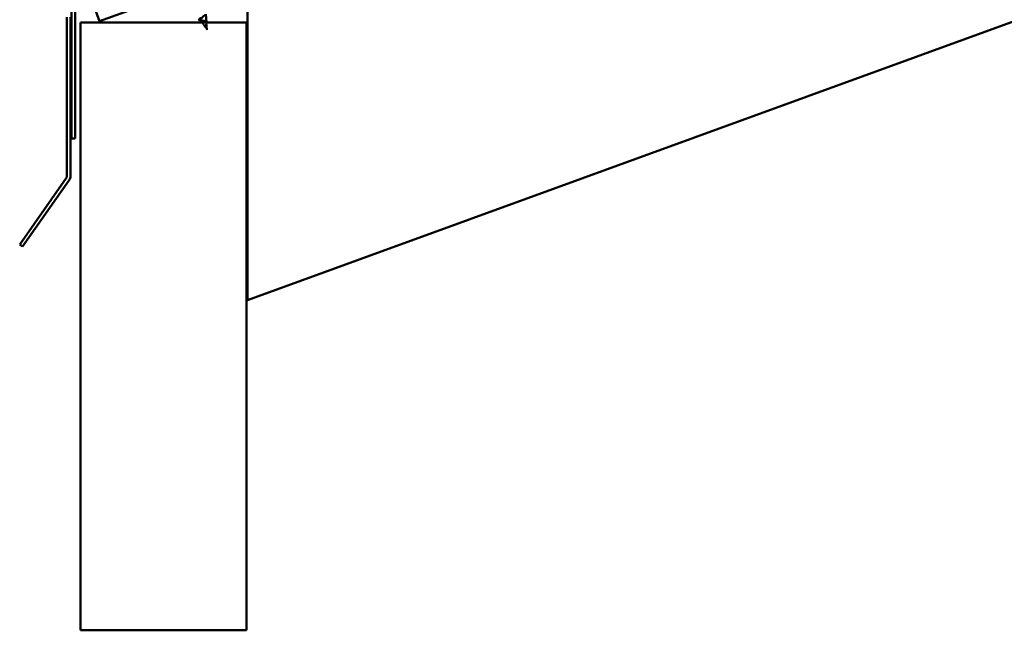
# Model space of a CAD drawing. Units: inches. Extents: x -11.8 to 45.2, y 0.6 to 69.
# Drawn here: x -10.1 to -1.2, y 41.3 to 46.8 of the extents above; entities that cross this region are included whole.
import ezdxf

# ---------------------------------------------------------------- set-up
doc = ezdxf.new("R2010")
doc.units = ezdxf.units.IN
doc.header["$LTSCALE"] = 2
doc.header["$MEASUREMENT"] = 0
doc.linetypes.add('DASHED', pattern=[0.2067, 0.1654, -0.0413])
doc.layers.add('Hidden (ANSI)', color=7, linetype='DASHED', lineweight=35)
doc.layers.add('Visible (ANSI)', color=7, linetype='Continuous', lineweight=50)

msp = doc.modelspace()

# ---------------------------------------------------------------- linework, layer by layer
at = {"layer": 'Hidden (ANSI)', "ltscale": 0.053}
msp.add_line((-8.41273, 46.75223), (-8.44469, 46.79792), dxfattribs=at)
at = {"layer": 'Hidden (ANSI)', "ltscale": 0.062337}
msp.add_line((-8.39779, 46.73087), (-8.40353, 46.79618), dxfattribs=at)
at = {"layer": 'Hidden (ANSI)', "ltscale": 0.022741}
msp.add_line((-8.39779, 46.73087), (-8.41154, 46.75052), dxfattribs=at)
at = {"layer": 'Hidden (ANSI)', "ltscale": 0.079082}
msp.add_open_spline([(-8.42829, 46.81468), (-8.43234, 46.81537), (-8.43645, 46.81595), (-8.4445, 46.81721), (-8.44832, 46.81788), (-8.45512, 46.81955), (-8.45797, 46.82055), (-8.46232, 46.82308), (-8.4637, 46.8246), (-8.4648, 46.82827), (-8.46445, 46.83041), (-8.46209, 46.83532), (-8.46006, 46.83805), (-8.45706, 46.84138), (-8.45671, 46.84177), (-8.45634, 46.84215)], degree=3, knots=[0, 0, 0, 0, 0.03153077, 0.03153077, 0.0641805, 0.0641805, 0.0979786, 0.0979786, 0.13294907, 0.13294907, 0.16911177, 0.16911177, 0.20648327, 0.20648327, 0.21132794, 0.21132794, 0.21132794, 0.21132794], dxfattribs=at)
at = {"layer": 'Hidden (ANSI)', "ltscale": 0.042228}
msp.add_open_spline([(-8.4592, 46.81866), (-8.45822, 46.81726), (-8.45658, 46.81608), (-8.45197, 46.81404), (-8.44902, 46.8132), (-8.44267, 46.81186), (-8.43947, 46.81133), (-8.43288, 46.81031), (-8.42957, 46.80982), (-8.42632, 46.80926)], degree=3, knots=[1.35172965, 1.35172965, 1.35172965, 1.35172965, 1.38248924, 1.38248924, 1.41427414, 1.41427414, 1.44125434, 1.44125434, 1.46715819, 1.46715819, 1.46715819, 1.46715819], dxfattribs=at)
at = {"layer": 'Hidden (ANSI)', "ltscale": 0.007159}
msp.add_open_spline([(-8.44857, 46.81227), (-8.45085, 46.81241), (-8.45305, 46.81259), (-8.4551, 46.8128)], degree=3, dxfattribs=at)
at = {"layer": 'Hidden (ANSI)', "ltscale": 0.010901}
msp.add_open_spline([(-8.43876, 46.81123), (-8.44181, 46.81173), (-8.44513, 46.81205), (-8.44857, 46.81227)], degree=3, dxfattribs=at)
at = {"layer": 'Hidden (ANSI)', "ltscale": 0.037733}
msp.add_open_spline([(-8.40394, 46.80084), (-8.40406, 46.80217), (-8.4044, 46.8034), (-8.40599, 46.80643), (-8.40766, 46.80799), (-8.41212, 46.81059), (-8.4148, 46.8116), (-8.42107, 46.81335), (-8.4246, 46.81405), (-8.42829, 46.81468)], degree=3, knots=[0.13902076, 0.13902076, 0.13902076, 0.13902076, 0.15566688, 0.15566688, 0.18387744, 0.18387744, 0.21097071, 0.21097071, 0.23938117, 0.23938117, 0.23938117, 0.23938117], dxfattribs=at)
at = {"layer": 'Hidden (ANSI)', "ltscale": 0.083957}
msp.add_open_spline([(-8.42632, 46.80926), (-8.42271, 46.80863), (-8.41925, 46.80793), (-8.41315, 46.80615), (-8.41056, 46.80511), (-8.40653, 46.80251), (-8.40512, 46.80101), (-8.40352, 46.79746), (-8.40331, 46.79548), (-8.40394, 46.79103), (-8.40472, 46.78865), (-8.40689, 46.78352), (-8.40821, 46.78089), (-8.41086, 46.77544), (-8.41215, 46.77275), (-8.41415, 46.76736), (-8.41484, 46.76479), (-8.41513, 46.76079), (-8.41507, 46.75936), (-8.41458, 46.75662), (-8.41417, 46.75533), (-8.41359, 46.75405)], degree=3, knots=[0, 0, 0, 0, 0.02818547, 0.02818547, 0.05535616, 0.05535616, 0.08155578, 0.08155578, 0.10684016, 0.10684016, 0.13128192, 0.13128192, 0.1549776, 0.1549776, 0.17805851, 0.17805851, 0.20070773, 0.20070773, 0.21389493, 0.21389493, 0.22660204, 0.22660204, 0.22660204, 0.22660204], dxfattribs=at)
at = {"layer": 'Hidden (ANSI)', "ltscale": 0.006235}
msp.add_open_spline([(-8.41871, 46.81268), (-8.41716, 46.81227), (-8.4155, 46.81192), (-8.41377, 46.81162)], degree=3, dxfattribs=at)
at = {"layer": 'Hidden (ANSI)', "ltscale": 0.047503}
msp.add_open_spline([(-8.41491, 46.75599), (-8.41607, 46.75856), (-8.41656, 46.76117), (-8.41629, 46.76683), (-8.41556, 46.7697), (-8.41332, 46.77571), (-8.41188, 46.7787), (-8.4089, 46.78472), (-8.40744, 46.78761), (-8.40512, 46.79311), (-8.40432, 46.79562), (-8.40402, 46.79792)], degree=3, knots=[0, 0, 0, 0, 0.02542118, 0.02542118, 0.05061597, 0.05061597, 0.07599611, 0.07599611, 0.10184452, 0.10184452, 0.12753499, 0.12753499, 0.12753499, 0.12753499], dxfattribs=at)
at = {"layer": 'Hidden (ANSI)', "ltscale": 0.011895}
msp.add_open_spline([(-8.41377, 46.81162), (-8.41061, 46.81106), (-8.40775, 46.81033), (-8.40515, 46.80923), (-8.4049, 46.80912), (-8.40466, 46.809)], degree=3, knots=[0, 0, 0, 0, 0.02871406, 0.02871406, 0.031859298, 0.031859298, 0.031859298, 0.031859298], dxfattribs=at)
at = {"layer": 'Hidden (ANSI)', "ltscale": 0.004115}
msp.add_open_spline([(-8.40928, 46.77832), (-8.40982, 46.77746), (-8.41029, 46.77661), (-8.41068, 46.77579)], degree=3, dxfattribs=at)
at = {"layer": 'Hidden (ANSI)', "ltscale": 0.025051}
msp.add_open_spline([(-8.39859, 46.79792), (-8.39879, 46.797), (-8.39909, 46.79604), (-8.40026, 46.79298), (-8.40146, 46.79071), (-8.40425, 46.78606), (-8.40585, 46.78363), (-8.40806, 46.78022), (-8.40868, 46.77927), (-8.40928, 46.77832)], degree=3, knots=[0.094025749, 0.094025749, 0.094025749, 0.094025749, 0.105556044, 0.105556044, 0.129550699, 0.129550699, 0.152243908, 0.152243908, 0.160831111, 0.160831111, 0.160831111, 0.160831111], dxfattribs=at)
at = {"layer": 'Hidden (ANSI)', "ltscale": 0.018237}
msp.add_open_spline([(-8.41546, 46.75449), (-8.41641, 46.75622), (-8.417, 46.75806), (-8.41738, 46.76184), (-8.41721, 46.76381), (-8.41643, 46.76722), (-8.41595, 46.76866), (-8.41537, 46.7701)], degree=3, knots=[0, 0, 0, 0, 0.018430565, 0.018430565, 0.036071151, 0.036071151, 0.04873514, 0.04873514, 0.04873514, 0.04873514], dxfattribs=at)
at = {"layer": 'Hidden (ANSI)', "ltscale": 0.013567}
msp.add_open_spline([(-8.40666, 46.74474), (-8.40826, 46.74625), (-8.4099, 46.74773), (-8.41274, 46.75064), (-8.41399, 46.7521), (-8.41512, 46.7539), (-8.41529, 46.75419), (-8.41546, 46.75449)], degree=3, knots=[0, 0, 0, 0, 0.016775095, 0.016775095, 0.033169004, 0.033169004, 0.03632094, 0.03632094, 0.03632094, 0.03632094], dxfattribs=at)
at = {"layer": 'Hidden (ANSI)', "ltscale": 0.001758}
msp.add_open_spline([(-8.41537, 46.7701), (-8.41523, 46.77046), (-8.4151, 46.77081), (-8.41498, 46.77116)], degree=3, dxfattribs=at)
at = {"layer": 'Hidden (ANSI)', "ltscale": 0.003543}
msp.add_open_spline([(-8.41331, 46.75309), (-8.41361, 46.75355), (-8.41388, 46.75401), (-8.41442, 46.75497), (-8.41467, 46.75548), (-8.41491, 46.75599)], degree=3, knots=[0, 0, 0, 0, 0.0046577974, 0.0046577974, 0.0097216205, 0.0097216205, 0.0097216205, 0.0097216205], dxfattribs=at)
at = {"layer": 'Hidden (ANSI)', "ltscale": 0.007962}
msp.add_open_spline([(-8.41359, 46.75405), (-8.41317, 46.75313), (-8.41267, 46.75224), (-8.4113, 46.75012), (-8.41038, 46.74893), (-8.40937, 46.74773)], degree=3, knots=[0, 0, 0, 0, 0.009046419, 0.009046419, 0.021574315, 0.021574315, 0.021574315, 0.021574315], dxfattribs=at)
at = {"layer": 'Hidden (ANSI)', "ltscale": 0.014821}
msp.add_open_spline([(-8.40937, 46.74773), (-8.40824, 46.74639), (-8.40729, 46.74537), (-8.40678, 46.74486), (-8.40669, 46.74477), (-8.40661, 46.74469), (-8.40659, 46.74467), (-8.40656, 46.74465), (-8.40655, 46.74465), (-8.40654, 46.74464), (-8.40654, 46.74464), (-8.40654, 46.74464), (-8.40654, 46.74464), (-8.40654, 46.74464), (-8.40654, 46.74464), (-8.40654, 46.74465), (-8.40654, 46.74465), (-8.40654, 46.74465), (-8.40654, 46.74465), (-8.40654, 46.74466), (-8.40654, 46.74466), (-8.40655, 46.74468), (-8.40656, 46.7447), (-8.40664, 46.74481), (-8.40678, 46.74499), (-8.40705, 46.74532), (-8.40733, 46.74564), (-8.40805, 46.74649), (-8.40847, 46.74697), (-8.41049, 46.7493), (-8.41204, 46.75113), (-8.41331, 46.75309)], degree=3, knots=[0, 0, 0, 0, 0.01397013, 0.01397013, 0.01635801, 0.01635801, 0.01712636, 0.01712636, 0.01759978, 0.01759978, 0.01773598, 0.01773598, 0.01781809, 0.01781809, 0.01788584, 0.01788584, 0.01795891, 0.01795891, 0.01807628, 0.01807628, 0.01833703, 0.01833703, 0.01916095, 0.01916095, 0.02439922, 0.02439922, 0.04499316, 0.04499316, 0.07213098, 0.07213098, 0.1773839, 0.1773839, 0.1773839, 0.1773839], dxfattribs=at)
at = {"layer": 'Visible (ANSI)'}
for p, q in [((45.24581, 66.6876), (-9.37316, 46.80792)), ((-8.03417, 44.28463), (45.24581, 63.67696)), ((-9.62617, 47.2478), (-9.62617, 45.7478)), ((-9.59417, 45.7478), (-9.59417, 47.2478)), ((-9.37316, 46.80792), (-9.54417, 47.27777)), ((-8.03417, 47.28463), (-8.03417, 44.28463)), ((-8.40394, 46.80084), (-8.41028, 46.87298)), ((-9.66817, 46.84444), (-9.66817, 45.40758)), ((-9.63617, 45.40758), (-9.63617, 46.84444)), ((-9.54417, 41.29792), (-9.54417, 46.79792)), ((-9.54417, 46.79792), (-8.04417, 46.79792)), ((-8.44469, 46.79792), (-8.4592, 46.81866)), ((-8.04417, 46.79792), (-8.04417, 41.29792)), ((-9.62617, 45.7478), (-9.59417, 45.7478)), ((-9.67396, 45.38922), (-10.09546, 44.78726)), ((-10.06925, 44.7689), (-9.64774, 45.37087)), ((-10.06925, 44.7689), (-10.09546, 44.78726)), ((-8.04417, 41.29792), (-9.54417, 41.29792))]:
    msp.add_line(p, q, dxfattribs=at)
for radius in [0.032, 0.064]:
    msp.add_arc((-9.70017, 45.40758), radius, 325, 0, dxfattribs=at)
for points, knots in [([(-8.4551, 46.8128), (-8.45643, 46.81294), (-8.4577, 46.81309), (-8.46195, 46.81372), (-8.46458, 46.81431), (-8.4689, 46.81594), (-8.47057, 46.81701), (-8.47256, 46.81985), (-8.47278, 46.82166), (-8.47181, 46.82518), (-8.47079, 46.82697), (-8.46786, 46.83077), (-8.4659, 46.83283), (-8.46359, 46.83498)], [0.01927506, 0.01927506, 0.01927506, 0.01927506, 0.03175002, 0.03175002, 0.06375291, 0.06375291, 0.09788531, 0.09788531, 0.13242329, 0.13242329, 0.16389148, 0.16389148, 0.19582475, 0.19582475, 0.19582475, 0.19582475]), ([(-8.42279, 46.86215), (-8.42377, 46.86123), (-8.4248, 46.86029), (-8.42932, 46.85625), (-8.43309, 46.85303), (-8.44058, 46.84656), (-8.44422, 46.84338), (-8.45072, 46.83725), (-8.45352, 46.83437), (-8.4578, 46.82904), (-8.45925, 46.82664), (-8.46053, 46.82237), (-8.46038, 46.82054), (-8.45934, 46.81886), (-8.45927, 46.81876), (-8.4592, 46.81866)], [1.1553303, 1.1553303, 1.1553303, 1.1553303, 1.16735583, 1.16735583, 1.2061815, 1.2061815, 1.24380561, 1.24380561, 1.2802371, 1.2802371, 1.3154864, 1.3154864, 1.34956567, 1.34956567, 1.35172965, 1.35172965, 1.35172965, 1.35172965]), ([(-8.40466, 46.809), (-8.40273, 46.80809), (-8.40114, 46.80696), (-8.39893, 46.80417), (-8.39834, 46.80246), (-8.3983, 46.79974), (-8.39839, 46.79885), (-8.39859, 46.79792)], [0.031859298, 0.031859298, 0.031859298, 0.031859298, 0.056612094, 0.056612094, 0.082355033, 0.082355033, 0.094025749, 0.094025749, 0.094025749, 0.094025749]), ([(-8.40402, 46.79792), (-8.40401, 46.79799), (-8.404, 46.79807), (-8.40388, 46.79909), (-8.40387, 46.79999), (-8.40394, 46.80084)], [0.127534994, 0.127534994, 0.127534994, 0.127534994, 0.128355733, 0.128355733, 0.139020762, 0.139020762, 0.139020762, 0.139020762])]:
    msp.add_open_spline(points, degree=3, knots=knots, dxfattribs=at)

doc.saveas('drawing.dxf')
